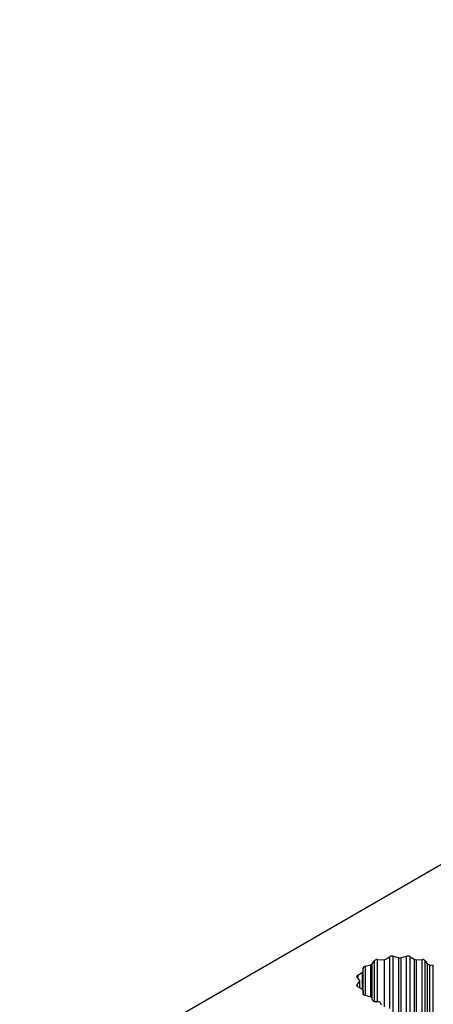
# Model space of a CAD drawing. Units: millimetres. Extents: x 5 to 292, y 5 to 205.
# Drawn here: x 237 to 242, y 127 to 140 of the extents above; entities that cross this region are included whole.
import ezdxf

# ---------------------------------------------------------------- set-up
doc = ezdxf.new("R2010")
doc.units = ezdxf.units.MM

msp = doc.modelspace()

# ---------------------------------------------------------------- linework, layer by layer
at = {"color": 7, "linetype": 'Continuous', "lineweight": 25}
for p, q in [((228.517, 121.1122), (267.7756, 143.7757)), ((241.2887, 127.733), (241.3821, 127.7318)), ((241.3821, 127.7318), (241.4467, 127.7708)), ((241.3821, 127.126), (241.3821, 127.7318)), ((241.4918, 127.7759), (241.5612, 127.7583)), ((241.5935, 127.7583), (241.6628, 127.7759)), ((241.7079, 127.7708), (241.7603, 127.7391)), ((241.7901, 127.732), (241.8659, 127.733)), ((241.1057, 127.5826), (241.104, 127.6264)), ((241.1295, 127.6484), (241.2002, 127.6643)), ((241.2231, 127.6774), (241.2505, 127.7182)), ((241.9041, 127.7182), (241.9295, 127.6805)), ((241.9611, 127.666), (242.0072, 127.6622)), ((241.0602, 127.4691), (241.0296, 127.5091)), ((241.0386, 127.5351), (241.0934, 127.5654)), ((241.1057, 127.3374), (241.1057, 127.5821)), ((241.0296, 127.4104), (241.0602, 127.4504)), ((241.0934, 127.3541), (241.0386, 127.3844)), ((241.0636, 127.3705), (241.0636, 127.4598)), ((241.104, 127.2931), (241.1057, 127.3369)), ((241.1057, 127.2859), (241.1057, 127.3374)), ((241.1949, 127.2565), (241.1295, 127.2711)), ((241.2266, 127.2116), (241.22, 127.2382)), ((241.3001, 127.1887), (241.2605, 127.192)), ((241.3397, 127.1463), (241.3341, 127.1691))]:
    msp.add_line(p, q, dxfattribs=at)
at = {"color": 8, "linetype": 'Continuous', "lineweight": 25}
for p, q in [((241.2887, 127.1896), (241.2887, 127.733)), ((241.4467, 127.1054), (241.4467, 127.7708)), ((241.4918, 127.0609), (241.4918, 127.7759)), ((241.5612, 127.7583), (241.5612, 127.0351)), ((241.5935, 126.9969), (241.5935, 127.7583)), ((241.6628, 126.9858), (241.6628, 127.7759)), ((241.7079, 126.9313), (241.7079, 127.7708)), ((241.7603, 127.7391), (241.7603, 126.9264)), ((241.7901, 126.8937), (241.7901, 127.732)), ((241.8659, 126.8621), (241.8659, 127.733)), ((241.1295, 127.6484), (241.1295, 127.2711)), ((241.2002, 127.6643), (241.2002, 127.255)), ((241.2231, 127.2258), (241.2231, 127.6774)), ((241.2505, 127.1936), (241.2505, 127.7182)), ((241.9041, 126.8248), (241.9041, 127.7182)), ((241.9295, 127.6805), (241.9295, 126.8017)), ((241.9611, 126.7983), (241.9611, 127.666)), ((242.0072, 126.7862), (242.0072, 127.6622)), ((241.0386, 127.5351), (241.0386, 127.4974)), ((241.0934, 127.5654), (241.0934, 127.3541)), ((241.0296, 127.4104), (241.0296, 127.3917)), ((241.0602, 127.4504), (241.0602, 127.3724)), ((241.104, 127.2931), (241.104, 127.2921)), ((241.1057, 127.3369), (241.1057, 127.2859))]:
    msp.add_line(p, q, dxfattribs=at)
at = {"color": 7, "linetype": 'Continuous', "lineweight": 25, "flags": 128}
for points in [[(241.0296, 127.5091), (241.0276, 127.5125), (241.0264, 127.5159), (241.0262, 127.5194), (241.027, 127.5229), (241.0286, 127.5263), (241.0311, 127.5296), (241.0345, 127.5325), (241.0386, 127.5351)], [(241.0386, 127.3844), (241.0345, 127.387), (241.0311, 127.3899), (241.0286, 127.3932), (241.027, 127.3966), (241.0262, 127.4001), (241.0264, 127.4036), (241.0276, 127.4071), (241.0296, 127.4104)]]:
    msp.add_lwpolyline(points, dxfattribs=at)
at = {"color": 7, "linetype": 'Continuous', "lineweight": 25}
for centre, radius, start, end in [((241.2845, 127.687), 0.0461, 84.7442, 137.44223), ((241.4758, 127.716), 0.062, 75.10882, 117.99172), ((241.5773, 127.8233), 0.067, 256.05991, 283.93982), ((241.6788, 127.716), 0.062, 62.00741, 104.89113), ((241.7881, 127.7895), 0.0575, 241.09032, 272.01305), ((241.8702, 127.687), 0.0461, 42.55768, 95.25688), ((241.1308, 127.6211), 0.0273, 92.6778, 168.97471), ((241.1944, 127.7007), 0.0369, 279.09272, 320.9019), ((241.9614, 127.7085), 0.0425, 221.16919, 269.55495), ((241.0856, 127.584), 0.0202, 292.66541, 356.01457), ((241.0489, 127.4598), 0.0146, 320.37541, 39.62539), ((241.0856, 127.3355), 0.0202, 3.98573, 67.33544), ((241.1308, 127.2984), 0.0273, 191.0249, 267.32152), ((241.1917, 127.2257), 0.0309, 23.83464, 84.1585), ((241.2586, 127.2279), 0.036, 207.00105, 273.00432), ((241.302, 127.1528), 0.036, 26.99745, 93.00793)]:
    msp.add_arc(centre, radius, start, end, dxfattribs=at)

doc.saveas('drawing.dxf')
